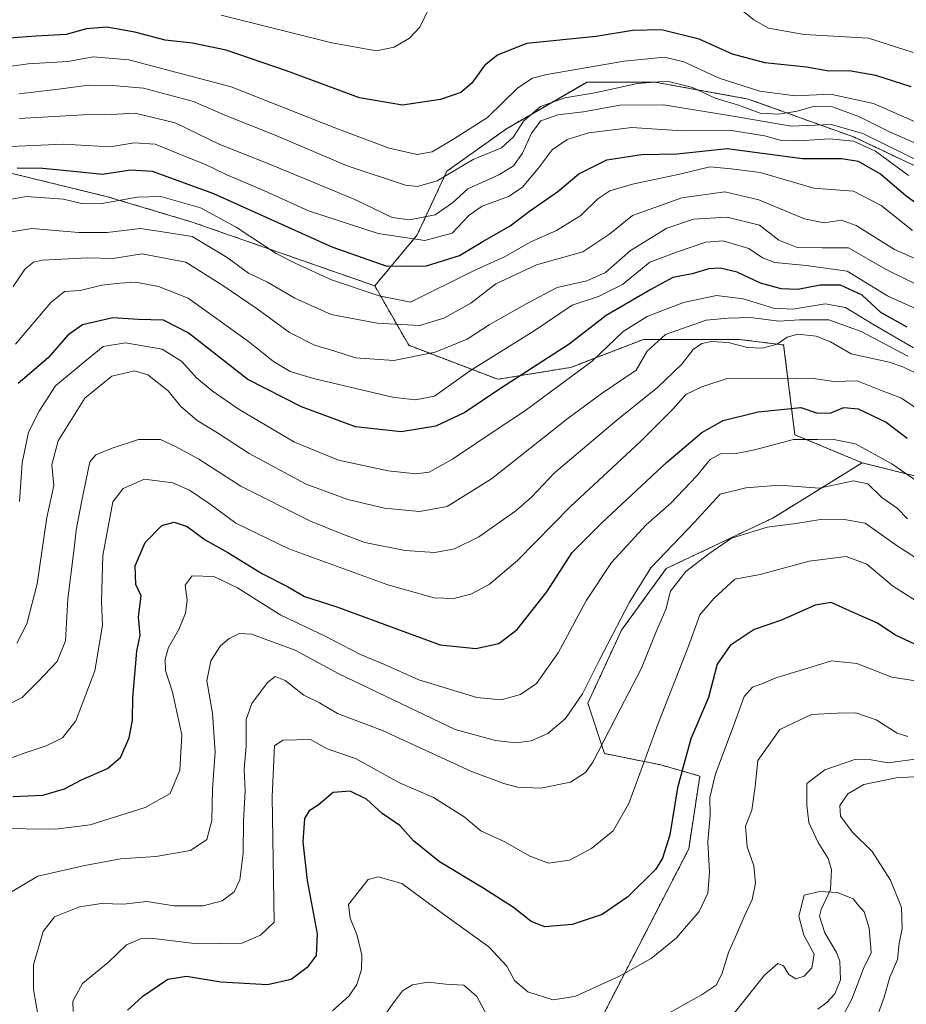
# Model space of a CAD drawing. Units: metres. Extents: x 668737 to 672182, y 4735122 to 4737520.
# Drawn here: x 669821 to 670028, y 4736021 to 4736252 of the extents above; entities that cross this region are included whole.
import ezdxf

# ---------------------------------------------------------------- set-up
doc = ezdxf.new("R2010")
doc.units = ezdxf.units.M
doc.header["$MEASUREMENT"] = 0
doc.linetypes.add('TRAZOS', pattern=[0.75, 0.5, -0.25])
for name, color, linetype, lineweight in [('Arbolado forestal', 92, 'TRAZOS', 0), ('Arbolado forestal CxS', 92, 'Continuous', 0), ('Corriente natural lineal', 142, 'Continuous', 13), ('Curva de nivel maestra', 36, 'Continuous', 30), ('Curva de nivel normal', 36, 'Continuous', 0), ('Matorral', 135, 'Continuous', 0), ('Matorral CxS', 135, 'Continuous', 0)]:
    doc.layers.add(name, color=color, linetype=linetype, lineweight=lineweight)

# ---------------------------------------------------------------- blocks, each defined once
blk = doc.blocks.new('*U160')
at = {"layer": 'Curva de nivel normal', "color": 36, "linetype": 'Continuous', "lineweight": 0}
blk.add_polyline3d([(669819.3, 4736189.2, 885), (669822.1, 4736193.37, 885), (669824.04, 4736194.9, 885), (669826.17, 4736195.4, 885), (669836.68, 4736195.91, 885), (669842.71, 4736195.76, 885), (669849.38, 4736196.82, 885), (669859.72, 4736194.89, 885), (669868.38, 4736189.43, 885), (669876.38, 4736183.96, 885), (669883.98, 4736178.45, 885), (669889.77, 4736175.51, 885), (669894.31, 4736174.17, 885), (669899.37, 4736172.56, 885), (669908.37, 4736171.88, 885), (669918.04, 4736173.85, 885), (669925.53, 4736176.91, 885), (669930.69, 4736180.21, 885), (669939.5, 4736185.26, 885), (669946.59, 4736189.01, 885), (669953.52, 4736190.53, 885), (669957.86, 4736192.46, 885), (669963.71, 4736197.65, 885), (669972.2, 4736202.88, 885), (669978.42, 4736204.95, 885), (669986.32, 4736205.45, 885), (669993.93, 4736203.57, 885), (669998.42, 4736200.02, 885), (670002.74, 4736198.32, 885), (670008.56, 4736198.26, 885), (670014.75, 4736198.28, 885), (670023.36, 4736193.28, 885), (670034.95, 4736187.54, 885)], dxfattribs=at)
blk = doc.blocks.new('*U165')
at = {"layer": 'Curva de nivel normal', "color": 36, "linetype": 'Continuous', "lineweight": 0}
for points in [[(669903.37, 4736014.74, 815), (669908.04, 4736021.38, 815), (669910.37, 4736024.49, 815), (669912.7, 4736025.92, 815), (669916.38, 4736026.55, 815), (669920.54, 4736026.05, 815), (669924.76, 4736025.81, 815), (669927.8, 4736023.15, 815), (669930.66, 4736017.83, 815)], [(669970.72, 4736018.16, 815), (669980.48, 4736023.62, 815), (669983.79, 4736025.82, 815), (669985.06, 4736028.37, 815), (669986.66, 4736033.48, 815), (669988.61, 4736037.84, 815), (669990.43, 4736042.23, 815), (669992.22, 4736045.87, 815), (669992.98, 4736049.69, 815), (669992.59, 4736053.73, 815), (669990.98, 4736058.2, 815), (669990.61, 4736063, 815), (669992.11, 4736066.76, 815), (669992.85, 4736072.26, 815), (669993.48, 4736078.36, 815), (669998.69, 4736085.62, 815), (670006.03, 4736089.12, 815), (670012.03, 4736089.4, 815), (670016.46, 4736089.52, 815), (670021.18, 4736087.86, 815), (670026.1, 4736084.75, 815), (670028.62, 4736083.99, 815)], [(670035.55, 4736074.83, 815), (670025.89, 4736074.35, 815), (670018.28, 4736072.77, 815), (670014.54, 4736070.6, 815), (670012.69, 4736067.85, 815), (670012.87, 4736065.34, 815), (670015.58, 4736061.66, 815), (670020.22, 4736057.06, 815), (670024.58, 4736050.36, 815), (670027.08, 4736043.95, 815), (670027.3, 4736039.08, 815), (670026.57, 4736035.55, 815), (670026.18, 4736031.86, 815), (670024.41, 4736027.72, 815), (670023.06, 4736023, 815), (670020.63, 4736016.34, 815)]]:
    blk.add_polyline3d(points, dxfattribs=at)
blk = doc.blocks.new('*U168')
at = {"layer": 'Curva de nivel normal', "color": 36, "linetype": 'Continuous', "lineweight": 0}
blk.add_polyline3d([(669815.39, 4736208.99, 895), (669822.31, 4736210.24, 895), (669831.05, 4736209.64, 895), (669835.28, 4736208.62, 895), (669839.67, 4736208.58, 895), (669848.3, 4736210.11, 895), (669853.86, 4736210.27, 895), (669863.09, 4736207.57, 895), (669871.44, 4736203.06, 895), (669880.79, 4736196.91, 895), (669885.3, 4736194.63, 895), (669893.76, 4736190.75, 895), (669904.93, 4736187.05, 895), (669912.25, 4736185.53, 895), (669926.85, 4736192.83, 895), (669934.22, 4736196.11, 895), (669940.37, 4736199.66, 895), (669946.38, 4736202.3, 895), (669952.1, 4736205.8, 895), (669956.1, 4736209.68, 895), (669958.88, 4736211.62, 895), (669964.22, 4736213.14, 895), (669975.59, 4736215.54, 895), (669982.31, 4736217.2, 895), (669987.24, 4736216.75, 895), (669994.06, 4736215.84, 895), (670006.61, 4736212.23, 895), (670015.92, 4736211.54, 895), (670022.36, 4736208.12, 895), (670029.69, 4736202.29, 895)], dxfattribs=at)
blk = doc.blocks.new('*U173')
at = {"layer": 'Curva de nivel normal', "color": 36, "linetype": 'Continuous', "lineweight": 0}
blk.add_polyline3d([(670032.39, 4736124.48, 835), (670026.14, 4736128.55, 835), (670018.59, 4736133.89, 835), (670013.29, 4736134.83, 835), (670008.2, 4736134.75, 835), (670002.36, 4736133.76, 835), (669995.69, 4736132.94, 835), (669987.36, 4736130.35, 835), (669982.04, 4736126.66, 835), (669976.7, 4736122.59, 835), (669973.05, 4736117.94, 835), (669972.01, 4736113.68, 835), (669969.79, 4736108.66, 835), (669966.26, 4736099.99, 835), (669961.32, 4736090.34, 835), (669954.94, 4736077.95, 835), (669953.18, 4736075.53, 835), (669949.7, 4736073.3, 835), (669942.76, 4736071.88, 835), (669937.27, 4736072.1, 835), (669934.1, 4736072.98, 835), (669926.37, 4736075.84, 835), (669905.7, 4736085.38, 835), (669895.14, 4736089.38, 835), (669890.97, 4736091.84, 835), (669887.33, 4736093.65, 835), (669882.93, 4736097.11, 835), (669880.56, 4736098.03, 835), (669878.76, 4736096.61, 835), (669875.1, 4736091.68, 835), (669873.83, 4736087.98, 835), (669873.77, 4736081.72, 835), (669873.31, 4736076.35, 835), (669873.57, 4736071.22, 835), (669873.22, 4736064.27, 835), (669873.07, 4736056.69, 835), (669872.35, 4736050.48, 835), (669871.01, 4736047.62, 835), (669868.2, 4736045.55, 835), (669863.77, 4736044.39, 835), (669856.95, 4736044.38, 835), (669850.56, 4736045.39, 835), (669845.1, 4736044.78, 835), (669839.98, 4736044.93, 835), (669834.8, 4736044.15, 835), (669828.99, 4736041.81, 835), (669826.31, 4736038.34, 835), (669824.09, 4736030.58, 835), (669824.04, 4736024.81, 835), (669825.16, 4736018.55, 835)], dxfattribs=at)
blk = doc.blocks.new('*U174')
at = {"layer": 'Curva de nivel normal', "color": 36, "linetype": 'Continuous', "lineweight": 0}
blk.add_polyline3d([(669809.89, 4736221.55, 905), (669831.05, 4736222.48, 905), (669841.96, 4736221.87, 905), (669847.6, 4736222.82, 905), (669852.54, 4736222.47, 905), (669859.35, 4736219.67, 905), (669864.29, 4736217.77, 905), (669869.31, 4736215.3, 905), (669878.08, 4736211.62, 905), (669888.39, 4736206.92, 905), (669904.68, 4736201.63, 905), (669915.62, 4736199.98, 905), (669922.02, 4736201.7, 905), (669925.94, 4736205.88, 905), (669929, 4736207.97, 905), (669935.2, 4736210.27, 905), (669938.4, 4736212.34, 905), (669942.13, 4736216.8, 905), (669945.38, 4736221.19, 905), (669948.92, 4736223.62, 905), (669953.94, 4736225.17, 905), (669964.04, 4736226.4, 905), (669975.81, 4736225.6, 905), (669986.8, 4736225.77, 905), (669995.14, 4736224.47, 905), (669998.69, 4736223.42, 905), (670003.09, 4736223.28, 905), (670010.24, 4736223.76, 905), (670015.87, 4736223.16, 905), (670021, 4736220.82, 905), (670028.74, 4736215.15, 905)], dxfattribs=at)
blk = doc.blocks.new('*U179')
at = {"layer": 'Curva de nivel normal', "color": 36, "linetype": 'Continuous', "lineweight": 0}
blk.add_polyline3d([(669813.1, 4736076.9, 855), (669821.6, 4736079.98, 855), (669827, 4736081.8, 855), (669830.87, 4736083.66, 855), (669833.99, 4736087.66, 855), (669838.38, 4736099.33, 855), (669840.16, 4736109.99, 855), (669840, 4736115.66, 855), (669840.27, 4736126.33, 855), (669842.62, 4736138.88, 855), (669845.05, 4736141.95, 855), (669850, 4736144.12, 855), (669856.68, 4736143.32, 855), (669860.53, 4736141.59, 855), (669865.35, 4736138.32, 855), (669871.38, 4736133.84, 855), (669883.82, 4736127.83, 855), (669906.93, 4736119.48, 855), (669917.76, 4736116.44, 855), (669922.37, 4736116.28, 855), (669926.37, 4736117.3, 855), (669930.67, 4736119.53, 855), (669937.25, 4736125.13, 855), (669949.67, 4736137.78, 855), (669966.04, 4736152.97, 855), (669973.7, 4736160.61, 855), (669976.7, 4736163.94, 855), (669980.37, 4736165.76, 855), (669986.3, 4736167.72, 855), (669998.43, 4736167.62, 855), (670006.08, 4736167.81, 855), (670011.26, 4736166.99, 855), (670016.75, 4736167.18, 855), (670022.18, 4736164.93, 855), (670027.1, 4736163.12, 855), (670032.68, 4736159.38, 855)], dxfattribs=at)
blk = doc.blocks.new('*U194')
at = {"layer": 'Curva de nivel normal', "color": 36, "linetype": 'Continuous', "lineweight": 0}
blk.add_polyline3d([(670033.44, 4736217.39, 910), (670018.06, 4736225.02, 910), (670010.67, 4736227.1, 910), (670001.32, 4736226.69, 910), (669987.72, 4736229.01, 910), (669971.42, 4736231.72, 910), (669961.25, 4736231.6, 910), (669952.76, 4736230.04, 910), (669946.71, 4736229.39, 910), (669942.76, 4736227.92, 910), (669940.57, 4736225.09, 910), (669938.42, 4736220.42, 910), (669936.37, 4736217.46, 910), (669933.04, 4736215.39, 910), (669925.7, 4736212.04, 910), (669922.08, 4736208.81, 910), (669918, 4736206, 910), (669912, 4736204.78, 910), (669907.94, 4736205.36, 910), (669899.2, 4736209.53, 910), (669878.73, 4736218.08, 910), (669867.66, 4736222.45, 910), (669857.18, 4736227.45, 910), (669847.83, 4736229.77, 910), (669842.2, 4736229.46, 910), (669835.66, 4736229.39, 910), (669820.71, 4736228.49, 910)], dxfattribs=at)
blk = doc.blocks.new('*U197')
at = {"layer": 'Curva de nivel normal', "color": 36, "linetype": 'Continuous', "lineweight": 0}
for points in [[(669867.94, 4736252.64, 930), (669893.82, 4736246.18, 930), (669904.27, 4736244.29, 930), (669908.43, 4736245.21, 930), (669912.04, 4736247.26, 930), (669914.44, 4736249.82, 930), (669916.54, 4736254.19, 930)], [(669990.13, 4736253.54, 930), (669992.54, 4736251.59, 930), (669995.97, 4736249.64, 930), (670004.33, 4736248.13, 930), (670019.4, 4736247.3, 930), (670029.85, 4736243.96, 930)]]:
    blk.add_polyline3d(points, dxfattribs=at)
blk = doc.blocks.new('*U201')
at = {"layer": 'Curva de nivel normal', "color": 36, "linetype": 'Continuous', "lineweight": 0}
blk.add_polyline3d([(670032.23, 4736226.85, 920), (670020.57, 4736232.03, 920), (670010.54, 4736234.2, 920), (670002.21, 4736233.82, 920), (669993.98, 4736234.88, 920), (669984.46, 4736237.9, 920), (669976.22, 4736241.72, 920), (669971.64, 4736242.84, 920), (669962.26, 4736241.88, 920), (669944.18, 4736238.78, 920), (669940.79, 4736237.94, 920), (669937.37, 4736235.67, 920), (669930.3, 4736228.75, 920), (669922.51, 4736223.8, 920), (669917.34, 4736220.7, 920), (669913.8, 4736220.08, 920), (669907.29, 4736221.57, 920), (669894.8, 4736226.26, 920), (669870.26, 4736235.89, 920), (669846.38, 4736242.22, 920), (669838.05, 4736242.9, 920), (669832.06, 4736241.86, 920), (669822.79, 4736241.27, 920), (669808.74, 4736239.37, 920)], dxfattribs=at)
blk = doc.blocks.new('*U202')
at = {"layer": 'Curva de nivel normal', "color": 36, "linetype": 'Continuous', "lineweight": 0}
blk.add_polyline3d([(669820.79, 4736138.97, 870), (669821.39, 4736147.95, 870), (669822.89, 4736155.13, 870), (669825.38, 4736160.08, 870), (669829.2, 4736166, 870), (669835.71, 4736171.35, 870), (669840.38, 4736175.17, 870), (669845.56, 4736176.07, 870), (669854.17, 4736174.58, 870), (669858.76, 4736171.69, 870), (669862.22, 4736167.82, 870), (669865.85, 4736164.79, 870), (669872.19, 4736160.46, 870), (669885.09, 4736152.84, 870), (669895.41, 4736148.57, 870), (669907.04, 4736146.13, 870), (669913.47, 4736145.39, 870), (669916.64, 4736145.76, 870), (669922.04, 4736148.8, 870), (669932.76, 4736156.04, 870), (669938.93, 4736160.02, 870), (669945.26, 4736164.74, 870), (669954.74, 4736171.76, 870), (669961.99, 4736178.7, 870), (669967.59, 4736182.22, 870), (669976.09, 4736185.46, 870), (669983.87, 4736187.1, 870), (669990.05, 4736186.32, 870), (669997.2, 4736184.12, 870), (670001.69, 4736183.88, 870), (670009.23, 4736185.16, 870), (670014.02, 4736184.31, 870), (670020.42, 4736180.38, 870), (670029.89, 4736174.84, 870)], dxfattribs=at)
blk = doc.blocks.new('*U207')
at = {"layer": 'Curva de nivel normal', "color": 36, "linetype": 'Continuous', "lineweight": 0}
blk.add_polyline3d([(670028.6, 4736172.88, 865), (670017.66, 4736178.7, 865), (670010.11, 4736181.38, 865), (670003.23, 4736181.44, 865), (669998.52, 4736181.12, 865), (669991.7, 4736181.98, 865), (669986.58, 4736181.81, 865), (669981.4, 4736181.36, 865), (669971.9, 4736177.95, 865), (669967.63, 4736174.08, 865), (669965.08, 4736169.65, 865), (669957.06, 4736164.27, 865), (669949.13, 4736158.45, 865), (669931.2, 4736144.2, 865), (669920.84, 4736137.78, 865), (669914.35, 4736136.56, 865), (669906.18, 4736137.35, 865), (669897.63, 4736139.38, 865), (669887.84, 4736142.97, 865), (669874.51, 4736150.16, 865), (669867.07, 4736155.01, 865), (669862.33, 4736157.86, 865), (669858.48, 4736161.22, 865), (669855.59, 4736164.8, 865), (669850.8, 4736168.56, 865), (669847.69, 4736169.48, 865), (669842.39, 4736168.23, 865), (669836.08, 4736163.07, 865), (669829.79, 4736153.13, 865), (669828.34, 4736147.5, 865), (669828.8, 4736142.67, 865), (669827.2, 4736135.16, 865), (669824.95, 4736119.66, 865), (669822.48, 4736110.36, 865), (669820.13, 4736105.77, 865)], dxfattribs=at)
blk = doc.blocks.new('*U214')
at = {"layer": 'Curva de nivel normal', "color": 36, "linetype": 'Continuous', "lineweight": 0}
blk.add_polyline3d([(669815.18, 4736062.47, 845), (669829.24, 4736062.34, 845), (669837.3, 4736063.32, 845), (669850.15, 4736067.39, 845), (669856.06, 4736070.63, 845), (669858.26, 4736076.09, 845), (669858.78, 4736084.34, 845), (669856.58, 4736094.33, 845), (669854.96, 4736099.39, 845), (669854.82, 4736102.05, 845), (669855.61, 4736104.8, 845), (669858.07, 4736108.97, 845), (669859.64, 4736112.83, 845), (669860.03, 4736115.86, 845), (669859.51, 4736119.37, 845), (669861.21, 4736121.53, 845), (669866.24, 4736121.4, 845), (669871.78, 4736118.73, 845), (669881.9, 4736112.36, 845), (669892.15, 4736107.54, 845), (669900.53, 4736103.17, 845), (669906.17, 4736100.79, 845), (669914.22, 4736097.26, 845), (669927.79, 4736093.12, 845), (669933.47, 4736092.52, 845), (669937.98, 4736093.77, 845), (669941.7, 4736096.4, 845), (669946.8, 4736103.54, 845), (669953.4, 4736115.82, 845), (669959.3, 4736124.66, 845), (669967.41, 4736133.45, 845), (669973.16, 4736138.51, 845), (669979.26, 4736144.9, 845), (669982.33, 4736148.75, 845), (669984.76, 4736150.1, 845), (669988.41, 4736150.16, 845), (669992.73, 4736151.03, 845), (670001.82, 4736153.44, 845), (670007.44, 4736153.41, 845), (670010.87, 4736153.51, 845), (670016.36, 4736152.45, 845), (670024.88, 4736147.71, 845), (670035.24, 4736140.57, 845)], dxfattribs=at)
blk = doc.blocks.new('*U216')
at = {"layer": 'Curva de nivel normal', "color": 36, "linetype": 'Continuous', "lineweight": 0}
blk.add_polyline3d([(669987.03, 4736018.09, 810), (669995.03, 4736028.18, 810), (669998.21, 4736030.88, 810), (669999.48, 4736030.36, 810), (670000.78, 4736028.31, 810), (670002.42, 4736027.29, 810), (670004.34, 4736027.94, 810), (670006.12, 4736029.86, 810), (670006.65, 4736033.07, 810), (670004.24, 4736037.52, 810), (670003.07, 4736042, 810), (670004.36, 4736046.88, 810), (670008.05, 4736047.71, 810), (670012.16, 4736047.46, 810), (670015.79, 4736046, 810), (670017.07, 4736044.44, 810), (670018.37, 4736043, 810), (670019.52, 4736039.16, 810), (670019.87, 4736035.48, 810), (670020.04, 4736033.41, 810), (670018.22, 4736029.73, 810), (670015.49, 4736022.52, 810), (670012.84, 4736017.67, 810)], dxfattribs=at)
blk = doc.blocks.new('*U219')
at = {"layer": 'Curva de nivel normal', "color": 36, "linetype": 'Continuous', "lineweight": 0}
blk.add_polyline3d([(669833.35, 4736019.67, 830), (669833.23, 4736022.06, 830), (669835.48, 4736026.19, 830), (669841.58, 4736031.18, 830), (669845.83, 4736035.26, 830), (669849.08, 4736036.69, 830), (669851.5, 4736036.82, 830), (669862.33, 4736035.53, 830), (669872.76, 4736035.62, 830), (669877.19, 4736037.48, 830), (669880.38, 4736040.57, 830), (669879.87, 4736069.95, 830), (669880.44, 4736081.76, 830), (669882.37, 4736083.11, 830), (669888.84, 4736083.28, 830), (669892.77, 4736081.07, 830), (669899.37, 4736078.81, 830), (669909.7, 4736073.17, 830), (669917.6, 4736069.72, 830), (669924.82, 4736065.21, 830), (669928.68, 4736061.92, 830), (669934.35, 4736059.32, 830), (669940.04, 4736056.05, 830), (669944.56, 4736054.38, 830), (669949.44, 4736055.08, 830), (669954.56, 4736057.78, 830), (669959.7, 4736061.95, 830), (669963.31, 4736068.32, 830), (669970.16, 4736087, 830), (669977.27, 4736105.13, 830), (669979.92, 4736112.44, 830), (669983.22, 4736116.24, 830), (669988.11, 4736120.74, 830), (669994.03, 4736121.85, 830), (670005.48, 4736124.99, 830), (670014.19, 4736126.07, 830), (670018.99, 4736124.25, 830), (670025, 4736119.21, 830), (670030.62, 4736115.59, 830)], dxfattribs=at)
blk = doc.blocks.new('*U221')
at = {"layer": 'Curva de nivel normal', "color": 36, "linetype": 'Continuous', "lineweight": 0}
blk.add_polyline3d([(669820.64, 4736234.24, 915), (669829.9, 4736235.38, 915), (669836.98, 4736236.32, 915), (669842.55, 4736236.21, 915), (669849.82, 4736235.61, 915), (669861.46, 4736232.44, 915), (669869.19, 4736229.14, 915), (669880.2, 4736224.76, 915), (669897.46, 4736217.41, 915), (669911.11, 4736212.9, 915), (669913.92, 4736212.61, 915), (669918.5, 4736213.95, 915), (669926.9, 4736218.87, 915), (669933.53, 4736221.66, 915), (669936.37, 4736224.22, 915), (669938.7, 4736227.85, 915), (669942.7, 4736231.34, 915), (669948.36, 4736233.36, 915), (669955.37, 4736234.48, 915), (669965.36, 4736236.7, 915), (669972.32, 4736237.24, 915), (669978.22, 4736235.74, 915), (669983.54, 4736233.22, 915), (669988.76, 4736231.66, 915), (669994.08, 4736229.77, 915), (669998.44, 4736229.54, 915), (670002.69, 4736230.24, 915), (670006.46, 4736231.27, 915), (670010.97, 4736231.22, 915), (670017.26, 4736228.89, 915), (670024.19, 4736225.48, 915), (670036.42, 4736220.04, 915)], dxfattribs=at)
blk = doc.blocks.new('*U222')
at = {"layer": 'Curva de nivel normal', "color": 36, "linetype": 'Continuous', "lineweight": 0}
blk.add_polyline3d([(669814.71, 4736089.81, 860), (669821.38, 4736093.09, 860), (669825.05, 4736096.75, 860), (669829.61, 4736101.54, 860), (669831.53, 4736106.31, 860), (669832.06, 4736116.15, 860), (669833.5, 4736127.35, 860), (669834.04, 4736132.25, 860), (669835.31, 4736138.74, 860), (669837.22, 4736148.19, 860), (669838.63, 4736149.87, 860), (669842.44, 4736151.39, 860), (669848.61, 4736153.46, 860), (669853.79, 4736153.4, 860), (669857.24, 4736151.83, 860), (669862.76, 4736148.87, 860), (669872.58, 4736142.52, 860), (669888.82, 4736134.35, 860), (669896.15, 4736131.39, 860), (669901.59, 4736129.37, 860), (669911, 4736127.44, 860), (669917.94, 4736127, 860), (669922.51, 4736127.84, 860), (669928.27, 4736130.68, 860), (669936.88, 4736136.75, 860), (669940.62, 4736140.02, 860), (669945.93, 4736145.66, 860), (669960.5, 4736157.99, 860), (669970.04, 4736165.56, 860), (669975.7, 4736171.07, 860), (669978.37, 4736174.47, 860), (669980.37, 4736175.91, 860), (669982.7, 4736176.36, 860), (669986.54, 4736176.12, 860), (669991.07, 4736174.97, 860), (669994.54, 4736174.76, 860), (669998.03, 4736175.74, 860), (670000.36, 4736177.36, 860), (670002.9, 4736178.04, 860), (670007.19, 4736177.6, 860), (670010.48, 4736176.3, 860), (670015.31, 4736173.45, 860), (670024.24, 4736171.53, 860), (670027.46, 4736170.42, 860), (670030.13, 4736169.08, 860)], dxfattribs=at)
blk = doc.blocks.new('*U226')
at = {"layer": 'Curva de nivel normal', "color": 36, "linetype": 'Continuous', "lineweight": 0}
blk.add_polyline3d([(669894.04, 4736019.82, 820), (669897.92, 4736023.35, 820), (669899.66, 4736026, 820), (669900.76, 4736029.46, 820), (669900.87, 4736032.82, 820), (669899.77, 4736037.46, 820), (669898.16, 4736041.52, 820), (669897.76, 4736044.68, 820), (669902.37, 4736050.56, 820), (669904.66, 4736051.15, 820), (669910.2, 4736049.63, 820), (669919.39, 4736042.79, 820), (669930.56, 4736034.76, 820), (669934.82, 4736030.3, 820), (669936.56, 4736026.91, 820), (669939.72, 4736024.26, 820), (669945.55, 4736022.39, 820), (669950.72, 4736023.2, 820), (669961.16, 4736027.94, 820), (669968.52, 4736032.04, 820), (669974.44, 4736036.8, 820), (669979.75, 4736043.03, 820), (669981.78, 4736047.36, 820), (669982.21, 4736052.26, 820), (669981.84, 4736059.37, 820), (669982.32, 4736065.47, 820), (669982.29, 4736069.7, 820), (669983.57, 4736075.28, 820), (669987.76, 4736086.21, 820), (669990.34, 4736093.3, 820), (669992.27, 4736095.49, 820), (669994.42, 4736096.31, 820), (669997.71, 4736097.72, 820), (670004.21, 4736099.68, 820), (670010.75, 4736101.68, 820), (670016.68, 4736101.02, 820), (670024.82, 4736097.88, 820), (670037.52, 4736095.93, 820)], dxfattribs=at)
blk = doc.blocks.new('*U227')
at = {"layer": 'Curva de nivel normal', "color": 36, "linetype": 'Continuous', "lineweight": 0}
blk.add_polyline3d([(669819.86, 4736175.7, 880), (669828.08, 4736185.49, 880), (669831.29, 4736188.02, 880), (669834.95, 4736188.25, 880), (669840.08, 4736189.51, 880), (669844.22, 4736190.01, 880), (669847.94, 4736190.25, 880), (669853.29, 4736189.23, 880), (669860.23, 4736186.5, 880), (669874.36, 4736176.37, 880), (669880.19, 4736171.67, 880), (669884.12, 4736169.35, 880), (669889.56, 4736167.69, 880), (669908.03, 4736163.31, 880), (669913.31, 4736162.68, 880), (669917.9, 4736163.54, 880), (669926.32, 4736169.58, 880), (669941.21, 4736178.84, 880), (669950.06, 4736184.82, 880), (669956.21, 4736186.89, 880), (669961.85, 4736189.68, 880), (669968.24, 4736194.91, 880), (669974.7, 4736197.3, 880), (669981.37, 4736199.59, 880), (669985.36, 4736199.87, 880), (669991.42, 4736198.11, 880), (669994.62, 4736195.94, 880), (669997.46, 4736194.8, 880), (670004.83, 4736194.09, 880), (670014.43, 4736192.78, 880), (670023.82, 4736187.05, 880), (670030.72, 4736183.91, 880)], dxfattribs=at)
blk = doc.blocks.new('*U228')
at = {"layer": 'Curva de nivel normal', "color": 36, "linetype": 'Continuous', "lineweight": 0}
blk.add_polyline3d([(669816.99, 4736201.7, 890), (669823.68, 4736202.76, 890), (669834.64, 4736201.84, 890), (669841.32, 4736201.83, 890), (669849.07, 4736202.78, 890), (669854.21, 4736202, 890), (669861.16, 4736200.89, 890), (669869.38, 4736196.02, 890), (669874.36, 4736192.3, 890), (669878.83, 4736190.2, 890), (669885.17, 4736186.46, 890), (669893.66, 4736182.69, 890), (669904.49, 4736180.64, 890), (669914.37, 4736180.11, 890), (669920.04, 4736181.77, 890), (669926.35, 4736185.32, 890), (669932.24, 4736189.83, 890), (669941.76, 4736194.24, 890), (669952.54, 4736197.32, 890), (669958.92, 4736201.52, 890), (669964.2, 4736205.8, 890), (669975.73, 4736209.92, 890), (669985.8, 4736211.34, 890), (669993.72, 4736209.5, 890), (670004.4, 4736205.04, 890), (670009.06, 4736204.08, 890), (670013.11, 4736204.74, 890), (670016.52, 4736203.45, 890), (670025.51, 4736197.85, 890), (670038.62, 4736192.13, 890)], dxfattribs=at)
blk = doc.blocks.new('*U229')
at = {"layer": 'Curva de nivel normal', "color": 36, "linetype": 'Continuous', "lineweight": 0}
blk.add_polyline3d([(670028.5, 4736134.86, 840), (670026.13, 4736137.39, 840), (670022.49, 4736139.83, 840), (670019.21, 4736143.07, 840), (670015.86, 4736143.73, 840), (670007.83, 4736142.07, 840), (669998.61, 4736142.72, 840), (669990.69, 4736142.11, 840), (669984.7, 4736140.68, 840), (669978.7, 4736134.06, 840), (669968.45, 4736123.41, 840), (669963.48, 4736115.37, 840), (669956.38, 4736101.73, 840), (669952.47, 4736093.95, 840), (669948.51, 4736088.2, 840), (669944.39, 4736084.71, 840), (669940.48, 4736082.98, 840), (669936.98, 4736082.46, 840), (669932.17, 4736083.04, 840), (669922.67, 4736085.6, 840), (669895.48, 4736098.65, 840), (669885.29, 4736104.15, 840), (669875.05, 4736107.94, 840), (669872.25, 4736108.1, 840), (669869.8, 4736106.92, 840), (669867.82, 4736105.2, 840), (669865.55, 4736101.66, 840), (669864.64, 4736096.99, 840), (669865.95, 4736089.42, 840), (669866.59, 4736080.35, 840), (669865.96, 4736071.75, 840), (669865.78, 4736064.34, 840), (669864.59, 4736059.92, 840), (669860.81, 4736057.35, 840), (669852.66, 4736055.95, 840), (669844.43, 4736055.36, 840), (669836.06, 4736053.78, 840), (669825.05, 4736051.33, 840), (669818.53, 4736047.43, 840)], dxfattribs=at)
blk = doc.blocks.new('*U232')
at = {"layer": 'Curva de nivel maestra', "color": 36, "linetype": 'Continuous', "lineweight": 30}
blk.add_polyline3d([(670028.42, 4736179.7, 875), (670022.26, 4736183.13, 875), (670017.9, 4736187.19, 875), (670012.88, 4736189.51, 875), (670008.08, 4736189.5, 875), (670002.84, 4736188.53, 875), (669998.95, 4736188.66, 875), (669994.17, 4736190.01, 875), (669988.69, 4736192.58, 875), (669984.7, 4736193.51, 875), (669982.04, 4736193.33, 875), (669978.18, 4736192.21, 875), (669973.6, 4736191.32, 875), (669968.51, 4736188.47, 875), (669958.04, 4736182.41, 875), (669949.41, 4736175.72, 875), (669933.34, 4736165.39, 875), (669924.98, 4736159.77, 875), (669918.18, 4736156.51, 875), (669910.04, 4736155.2, 875), (669899.41, 4736156.39, 875), (669886.73, 4736161.1, 875), (669874.16, 4736167.43, 875), (669860.24, 4736178.34, 875), (669854.48, 4736181.34, 875), (669848.56, 4736181.51, 875), (669842.59, 4736181.86, 875), (669835.52, 4736180.27, 875), (669832.05, 4736177.8, 875), (669827.5, 4736172.53, 875), (669820.43, 4736166.5, 875)], dxfattribs=at)
blk = doc.blocks.new('*U243')
at = {"layer": 'Curva de nivel maestra', "color": 36, "linetype": 'Continuous', "lineweight": 30}
blk.add_polyline3d([(670030.27, 4736105.56, 825), (670025.55, 4736107.73, 825), (670021.48, 4736110.47, 825), (670014.92, 4736113.36, 825), (670010.64, 4736115.32, 825), (670006.9, 4736114.68, 825), (669999.07, 4736111.18, 825), (669992.67, 4736109.03, 825), (669987, 4736105.27, 825), (669983.99, 4736100.9, 825), (669981.96, 4736093.1, 825), (669977.87, 4736083.41, 825), (669976.26, 4736077.76, 825), (669974.73, 4736072, 825), (669972.91, 4736061, 825), (669971.21, 4736055.51, 825), (669969.62, 4736052.95, 825), (669963.13, 4736046.47, 825), (669957.07, 4736042.37, 825), (669950.11, 4736040.02, 825), (669943.64, 4736039.46, 825), (669940.48, 4736040.74, 825), (669936.35, 4736043.98, 825), (669929.44, 4736048.41, 825), (669919.02, 4736054.65, 825), (669912.97, 4736059.61, 825), (669909.73, 4736063.19, 825), (669905.62, 4736065.96, 825), (669901.92, 4736069.29, 825), (669898.11, 4736071.17, 825), (669894.18, 4736070.89, 825), (669890.67, 4736067.92, 825), (669888.55, 4736066.62, 825), (669887.49, 4736064.84, 825), (669887.08, 4736059.34, 825), (669888.06, 4736050.34, 825), (669890.4, 4736037.85, 825), (669890.17, 4736032.76, 825), (669888.05, 4736029.93, 825), (669884.37, 4736027.17, 825), (669878.78, 4736025.94, 825), (669867.9, 4736026.52, 825), (669859.82, 4736027.84, 825), (669855.46, 4736027.15, 825), (669849.38, 4736023, 825), (669846.06, 4736020, 825)], dxfattribs=at)
blk = doc.blocks.new('*U246')
at = {"layer": 'Curva de nivel maestra', "color": 36, "linetype": 'Continuous', "lineweight": 30}
blk.add_polyline3d([(669820.25, 4736216.97, 900), (669826.26, 4736216.86, 900), (669834.16, 4736216.09, 900), (669840.21, 4736215.48, 900), (669846.71, 4736216.5, 900), (669851.84, 4736216.2, 900), (669866.17, 4736210.96, 900), (669893.85, 4736198.46, 900), (669906.7, 4736193.98, 900), (669915.96, 4736194.03, 900), (669923.72, 4736196.44, 900), (669929.16, 4736199.75, 900), (669935.54, 4736203.38, 900), (669940.12, 4736206.85, 900), (669946.74, 4736211.46, 900), (669951.64, 4736215.58, 900), (669958.21, 4736218.82, 900), (669966.28, 4736220.04, 900), (669974.64, 4736220.23, 900), (669986.35, 4736221.46, 900), (670003.98, 4736219.13, 900), (670013.17, 4736219.11, 900), (670017, 4736218.54, 900), (670022.31, 4736215.5, 900), (670028.17, 4736210.46, 900), (670036.26, 4736204.55, 900)], dxfattribs=at)
blk = doc.blocks.new('*U247')
at = {"layer": 'Curva de nivel maestra', "color": 36, "linetype": 'Continuous', "lineweight": 30}
blk.add_polyline3d([(669819.19, 4736069.95, 850), (669826.22, 4736070.27, 850), (669831.34, 4736071.73, 850), (669835.27, 4736073.86, 850), (669841.38, 4736076.51, 850), (669844.44, 4736079.06, 850), (669846.45, 4736083.69, 850), (669847.22, 4736087.83, 850), (669847.29, 4736093.07, 850), (669847.95, 4736100.3, 850), (669848.24, 4736103.96, 850), (669849.02, 4736107.66, 850), (669848.62, 4736111.99, 850), (669849.25, 4736116.87, 850), (669847.97, 4736119.49, 850), (669847.84, 4736123.87, 850), (669850.18, 4736129.38, 850), (669854.06, 4736133.33, 850), (669857, 4736134.12, 850), (669860, 4736133.08, 850), (669864.24, 4736129.97, 850), (669869.48, 4736127.03, 850), (669877.65, 4736122.03, 850), (669883.49, 4736119.04, 850), (669887.48, 4736116.72, 850), (669895.01, 4736114.28, 850), (669910.7, 4736108.52, 850), (669919.2, 4736105.38, 850), (669927.5, 4736104.59, 850), (669932.9, 4736105.74, 850), (669937.19, 4736108.98, 850), (669944.13, 4736117.84, 850), (669950.06, 4736126.98, 850), (669957.04, 4736133.94, 850), (669972.12, 4736148.05, 850), (669980.37, 4736155.1, 850), (669985.36, 4736157.9, 850), (669993.61, 4736159.91, 850), (670003.6, 4736160.89, 850), (670007.25, 4736159.64, 850), (670010.45, 4736159.58, 850), (670013.65, 4736160.89, 850), (670016.98, 4736160.6, 850), (670023.54, 4736157.5, 850), (670028.45, 4736153.75, 850)], dxfattribs=at)
blk = doc.blocks.new('*U249')
at = {"layer": 'Curva de nivel maestra', "color": 36, "linetype": 'Continuous', "lineweight": 30}
blk.add_polyline3d([(670029.36, 4736235.87, 925), (670021.09, 4736238.58, 925), (670014.84, 4736239.67, 925), (670010.14, 4736239.58, 925), (670004.92, 4736240.48, 925), (669995.12, 4736241.55, 925), (669987.58, 4736243.53, 925), (669979.76, 4736247.03, 925), (669970.94, 4736249.2, 925), (669964.18, 4736249.11, 925), (669955.66, 4736247.69, 925), (669939.37, 4736246.03, 925), (669932.6, 4736243.28, 925), (669929.6, 4736240.92, 925), (669926.6, 4736236.73, 925), (669924.04, 4736234.54, 925), (669919.28, 4736232.95, 925), (669910.36, 4736231.62, 925), (669900.29, 4736233.31, 925), (669883.28, 4736239.64, 925), (669869.12, 4736244.47, 925), (669861.22, 4736246.14, 925), (669854.88, 4736246.8, 925), (669847.77, 4736248.7, 925), (669841.25, 4736249.85, 925), (669836.49, 4736249.44, 925), (669831.72, 4736248.13, 925), (669824.71, 4736247.73, 925), (669818.38, 4736247.25, 925)], dxfattribs=at)

msp = doc.modelspace()

# ---------------------------------------------------------------- linework, layer by layer
at = {"layer": 'Arbolado forestal', "color": 92, "linetype": 'TRAZOS', "lineweight": 0}
for points in [[(669737.39, 4736304.06, 959.91), (669735.3, 4736299.15, 958.12), (669729.14, 4736284.69, 953.49), (669730.13, 4736269.79, 947.54), (669741.05, 4736260.86, 940.77), (669750.98, 4736246.95, 931.45), (669760.91, 4736237.02, 923.29), (669768.86, 4736225.11, 915.21), (669792.69, 4736224.12, 910.08), (669804.6, 4736219.15, 903.08), (669841.34, 4736210.21, 896.38), (669861.2, 4736204.26, 891.66), (669903.9, 4736189.36, 896.41)], [(669903.9, 4736189.36, 896.41), (669913.83, 4736201.28, 906.08), (669920.78, 4736216.17, 915.53), (669934.68, 4736226.1, 916.97), (669953.54, 4736237.02, 916.95), (669957.89, 4736237.02, 916.26), (669969.43, 4736237.02, 914.21), (669991.28, 4736233.05, 916.99), (670016.1, 4736224.11, 905.87), (670034.97, 4736215.17, 908.27)], [(670017.9, 4736147.99, 842.1), (670002.17, 4736154.55, 845.42), (670000.86, 4736165.04, 853.18), (669999.55, 4736175.53, 859.6), (669989.06, 4736176.85, 861.19), (669966.78, 4736176.85, 866.45), (669966.76, 4736176.84, 866.46), (669949.74, 4736170.29, 871.24), (669932.69, 4736167.51, 876.48), (669911.84, 4736175.46, 886.99), (669903.9, 4736189.36, 896.41)], [(670017.9, 4736147.99, 842.1), (670002.17, 4736154.55, 845.42), (670000.86, 4736165.04, 853.18), (669999.55, 4736175.53, 859.6), (669989.06, 4736176.85, 861.19), (669966.78, 4736176.85, 866.45), (669966.76, 4736176.84, 866.46), (669949.74, 4736170.29, 871.24), (669932.69, 4736167.51, 876.48), (669911.84, 4736175.46, 886.99), (669903.9, 4736189.36, 896.41)], [(669956.36, 4736017.02, 817.26), (669977.33, 4736057.68, 822.37), (669979.95, 4736074.72, 821.69), (669970.78, 4736077.35, 827.55), (669957.67, 4736079.97, 834.41), (669953.74, 4736091.77, 838.75), (669961.6, 4736108.82, 839.12), (669972.09, 4736123.25, 837.61), (669997, 4736135.05, 835.69), (670017.9, 4736147.99, 842.1)], [(669956.36, 4736017.02, 817.26), (669977.33, 4736057.68, 822.37), (669979.95, 4736074.72, 821.69), (669970.78, 4736077.35, 827.55), (669957.67, 4736079.97, 834.41), (669953.74, 4736091.77, 838.75), (669961.6, 4736108.82, 839.12), (669972.09, 4736123.25, 837.61), (669997, 4736135.05, 835.69), (670017.9, 4736147.99, 842.1)], [(670017.9, 4736147.99, 842.1), (670038.87, 4736142.75, 847.31), (670058.53, 4736140.12, 847.23), (670076.88, 4736138.81, 844.34), (670075.57, 4736129.63, 838.21), (670067.71, 4736121.76, 832.88), (670086.06, 4736116.52, 828.67), (670095.76, 4736117.6, 828.13)], [(670017.9, 4736147.99, 842.1), (670038.87, 4736142.75, 847.31), (670058.53, 4736140.12, 847.23), (670076.88, 4736138.81, 844.34), (670075.57, 4736129.63, 838.21), (670067.71, 4736121.76, 832.88), (670086.06, 4736116.52, 828.67), (670095.76, 4736117.6, 828.13)]]:
    msp.add_polyline3d(points, dxfattribs=at)
at = {"layer": 'Arbolado forestal CxS', "color": 92, "linetype": 'Continuous', "lineweight": 0}
for points in [[(670038.87, 4736142.75, 847.31), (670017.9, 4736147.99, 842.1), (670002.17, 4736154.55, 845.42), (670000.86, 4736165.04, 853.18), (669999.55, 4736175.53, 859.6), (669989.06, 4736176.85, 861.19), (669966.78, 4736176.85, 866.45), (669966.76, 4736176.84, 866.46), (669949.74, 4736170.29, 871.24), (669932.69, 4736167.51, 876.48), (669911.84, 4736175.46, 886.99), (669903.9, 4736189.36, 896.41), (669913.83, 4736201.28, 906.08), (669920.78, 4736216.17, 915.53), (669934.68, 4736226.1, 916.97), (669953.55, 4736237.02, 916.95), (669957.89, 4736237.02, 916.26), (669969.43, 4736237.02, 914.21), (669991.28, 4736233.05, 916.99), (670016.1, 4736224.11, 905.87), (670034.97, 4736215.17, 908.27)], [(669804.6, 4736219.15, 903.08), (669841.34, 4736210.21, 896.38), (669861.2, 4736204.26, 891.66), (669903.9, 4736189.36, 896.41), (669911.84, 4736175.46, 886.99), (669932.69, 4736167.51, 876.48), (669949.74, 4736170.29, 871.24), (669966.76, 4736176.84, 866.46), (669966.78, 4736176.85, 866.45), (669989.06, 4736176.85, 861.19), (669999.55, 4736175.53, 859.6), (670000.86, 4736165.04, 853.18), (670002.17, 4736154.55, 845.42), (670017.9, 4736147.99, 842.1), (669997, 4736135.05, 835.69), (669972.09, 4736123.25, 837.61), (669961.6, 4736108.82, 839.12), (669953.74, 4736091.77, 838.75), (669957.67, 4736079.97, 834.41), (669970.78, 4736077.35, 827.55), (669979.95, 4736074.72, 821.69), (669977.33, 4736057.68, 822.37), (669956.36, 4736017.02, 817.26)], [(669956.36, 4736017.02, 817.26), (669977.33, 4736057.68, 822.37), (669979.95, 4736074.72, 821.69), (669970.78, 4736077.35, 827.55), (669957.67, 4736079.97, 834.41), (669953.74, 4736091.77, 838.75), (669961.6, 4736108.82, 839.12), (669972.09, 4736123.25, 837.61), (669997, 4736135.05, 835.69), (670017.9, 4736147.99, 842.1), (670038.87, 4736142.75, 847.31)]]:
    msp.add_polyline3d(points, dxfattribs=at)
at = {"layer": 'Corriente natural lineal', "color": 142, "linetype": 'Continuous', "lineweight": 13}
msp.add_polyline3d([(670032, 4736078.94, 813.4), (670023.98, 4736077.84, 814.05), (670019.52, 4736078.63, 813.19), (670016.45, 4736078.65, 812.55), (670009.18, 4736076.19, 812.6), (670005, 4736073, 812.13), (670005, 4736067.95, 812.12), (670005.47, 4736063.89, 811.57), (670007.62, 4736059.22, 811.19), (670009.96, 4736055.46, 810.91), (670010.73, 4736052.87, 810.34), (670010.49, 4736048.2, 810.02), (670008.31, 4736043.53, 809.02), (670007.95, 4736041.96, 808.93), (670009.15, 4736038.03, 808.8), (670011.93, 4736033.44, 807.89), (670012.66, 4736031.45, 808.21), (670012.82, 4736027.06, 808.46), (670011.49, 4736023.77, 807.81), (670009.68, 4736021.78, 807.87), (670007.54, 4736020.18, 807.22)], dxfattribs=at)
at = {"layer": 'Matorral', "color": 135, "linetype": 'Continuous', "lineweight": 0}
for points in [[(669737.39, 4736304.06, 959.91), (669735.3, 4736299.15, 958.12), (669729.14, 4736284.69, 953.49), (669730.13, 4736269.79, 947.54), (669741.05, 4736260.86, 940.77), (669750.98, 4736246.95, 931.45), (669760.91, 4736237.02, 923.29), (669768.86, 4736225.11, 915.21), (669792.69, 4736224.12, 910.08), (669804.6, 4736219.15, 903.08), (669841.34, 4736210.21, 896.38), (669861.2, 4736204.26, 891.66), (669903.9, 4736189.36, 896.41)], [(669903.9, 4736189.36, 896.41), (669913.83, 4736201.28, 906.08), (669920.78, 4736216.17, 915.53), (669934.68, 4736226.1, 916.97), (669953.54, 4736237.02, 916.95), (669957.89, 4736237.02, 916.26), (669969.43, 4736237.02, 914.21), (669991.28, 4736233.05, 916.99), (670016.1, 4736224.11, 905.87), (670034.97, 4736215.17, 908.27)]]:
    msp.add_polyline3d(points, dxfattribs=at)
at = {"layer": 'Matorral CxS', "color": 135, "linetype": 'Continuous', "lineweight": 0}
msp.add_polyline3d([(670034.97, 4736215.17, 908.27), (670016.1, 4736224.11, 905.87), (669991.28, 4736233.05, 916.99), (669969.43, 4736237.02, 914.21), (669957.89, 4736237.02, 916.26), (669953.55, 4736237.02, 916.95), (669934.68, 4736226.1, 916.97), (669920.78, 4736216.17, 915.53), (669913.83, 4736201.28, 906.08), (669903.9, 4736189.36, 896.41), (669861.2, 4736204.26, 891.66), (669841.34, 4736210.21, 896.38), (669804.6, 4736219.15, 903.08), (669792.69, 4736224.12, 910.08), (669768.86, 4736225.11, 915.21), (669760.91, 4736237.02, 923.29), (669750.98, 4736246.95, 931.45), (669741.05, 4736260.86, 940.77)], dxfattribs=at)

# ---------------------------------------------------------------- block references
at = {"layer": 'Curva de nivel maestra', "color": 36, "linetype": 'Continuous', "lineweight": 30}
for name in ['*U249', '*U246', '*U232', '*U247', '*U243']:
    msp.add_blockref(name, (0, 0), dxfattribs=at)
at = {"layer": 'Curva de nivel normal', "color": 36, "linetype": 'Continuous', "lineweight": 0}
for name in ['*U197', '*U201', '*U221', '*U194', '*U174', '*U168', '*U228', '*U160', '*U227', '*U202', '*U207', '*U222', '*U179', '*U214', '*U229', '*U173', '*U219', '*U226', '*U165', '*U216']:
    msp.add_blockref(name, (0, 0), dxfattribs=at)

doc.saveas('drawing.dxf')
